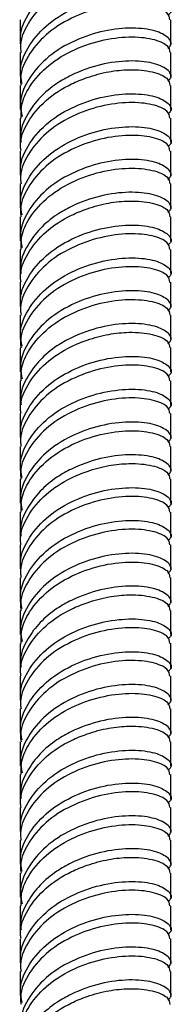
# Model space of a CAD drawing. Units: millimetres. Extents: x 5 to 995, y 5 to 995.
# Drawn here: x 175 to 178, y 241 to 260 of the extents above; entities that cross this region are included whole.
import ezdxf

# ---------------------------------------------------------------- set-up
doc = ezdxf.new("R2010")
doc.units = ezdxf.units.MM

msp = doc.modelspace()

# ---------------------------------------------------------------- linework, layer by layer
at = {"color": 7, "linetype": 'Continuous', "lineweight": 25}
for p, q in [((175.446, 259.752), (175.446, 259.303)), ((178.246, 259.303), (178.246, 259.752)), ((175.446, 259.139), (175.446, 258.69)), ((178.246, 258.69), (178.246, 259.139)), ((175.446, 258.527), (175.446, 258.078)), ((178.246, 258.078), (178.246, 258.527)), ((175.446, 257.914), (175.446, 257.466)), ((178.246, 257.466), (178.246, 257.915)), ((175.446, 257.302), (175.446, 256.853)), ((178.246, 256.853), (178.246, 257.302)), ((175.446, 256.69), (175.446, 256.241)), ((178.246, 256.241), (178.246, 256.69)), ((175.446, 256.077), (175.446, 255.628)), ((178.246, 255.628), (178.246, 256.077)), ((175.446, 255.464), (175.446, 255.016)), ((178.246, 255.016), (178.246, 255.465)), ((175.446, 254.853), (175.446, 254.403)), ((178.246, 254.403), (178.246, 254.853)), ((175.446, 254.24), (175.446, 253.791)), ((178.246, 253.791), (178.246, 254.24)), ((175.446, 253.628), (175.446, 253.179)), ((178.246, 253.179), (178.246, 253.628)), ((175.446, 253.015), (175.446, 252.566)), ((178.246, 252.566), (178.246, 253.015)), ((175.446, 252.403), (175.446, 251.954)), ((178.246, 251.954), (178.246, 252.403)), ((175.446, 251.791), (175.446, 251.341)), ((178.246, 251.341), (178.246, 251.791)), ((175.446, 251.178), (175.446, 250.729)), ((178.246, 250.729), (178.246, 251.178)), ((175.446, 250.565), (175.446, 250.117)), ((178.246, 250.117), (178.246, 250.566)), ((175.446, 249.953), (175.446, 249.504)), ((178.246, 249.504), (178.246, 249.953)), ((175.446, 249.341), (175.446, 248.892)), ((178.246, 248.892), (178.246, 249.341)), ((175.446, 248.729), (175.446, 248.279)), ((178.246, 248.279), (178.246, 248.729)), ((175.446, 248.115), (175.446, 247.667)), ((178.246, 247.667), (178.246, 248.116)), ((175.446, 247.504), (175.446, 247.055)), ((178.246, 247.055), (178.246, 247.504)), ((175.446, 246.891), (175.446, 246.442)), ((178.246, 246.442), (178.246, 246.891)), ((175.446, 246.279), (175.446, 245.83)), ((178.246, 245.83), (178.246, 246.279)), ((175.446, 245.666), (175.446, 245.217)), ((178.246, 245.217), (178.246, 245.667)), ((175.446, 245.054), (175.446, 244.605)), ((178.246, 244.605), (178.246, 245.054)), ((175.446, 244.442), (175.446, 243.993)), ((178.246, 243.993), (178.246, 244.442)), ((175.446, 243.829), (175.446, 243.38)), ((178.246, 243.38), (178.246, 243.829)), ((175.446, 243.216), (175.446, 242.768)), ((178.246, 242.768), (178.246, 243.217)), ((175.446, 242.604), (175.446, 242.155)), ((178.246, 242.155), (178.246, 242.604)), ((175.446, 241.992), (175.446, 241.543)), ((178.246, 241.543), (178.246, 241.992))]:
    msp.add_line(p, q, dxfattribs=at)
for points, knots in [([(175.462, 259.304), (175.457, 259.33), (175.424, 259.512), (175.572, 259.851), (175.898, 260.259), (176.388, 260.574), (176.943, 260.769), (177.484, 260.837), (177.931, 260.793), (178.199, 260.667), (178.288, 260.531), (178.213, 260.464), (178.194, 260.447)], [0, 0, 0, 0, 0.0199682, 0.1374178, 0.2548674, 0.3723171, 0.4897667, 0.6072163, 0.7246659, 0.8421156, 0.9595652, 1, 1, 1, 1]), ([(178.231, 260.363), (178.223, 260.409), (178.205, 260.51), (177.924, 260.63), (177.485, 260.674), (176.942, 260.605), (176.388, 260.411), (175.898, 260.096), (175.572, 259.687), (175.424, 259.349), (175.457, 259.167), (175.462, 259.141)], [0, 0, 0, 0, 0.103748, 0.228748, 0.353748, 0.478748, 0.603748, 0.728748, 0.853748, 0.978748, 1, 1, 1, 1]), ([(175.481, 258.562), (175.466, 258.632), (175.418, 258.856), (175.567, 259.238), (175.899, 259.647), (176.388, 259.961), (176.943, 260.156), (177.484, 260.225), (177.931, 260.18), (178.199, 260.054), (178.288, 259.919), (178.213, 259.852), (178.194, 259.835)], [0, 0, 0, 0, 0.0509028, 0.1646451, 0.2783874, 0.3921298, 0.5058721, 0.6196145, 0.7333568, 0.8470992, 0.9608415, 1, 1, 1, 1]), ([(178.231, 259.751), (178.223, 259.796), (178.205, 259.897), (177.924, 260.017), (177.485, 260.062), (176.942, 259.993), (176.388, 259.798), (175.898, 259.484), (175.572, 259.075), (175.424, 258.736), (175.457, 258.555), (175.462, 258.528)], [0, 0, 0, 0, 0.103748, 0.228748, 0.353748, 0.478748, 0.603748, 0.728748, 0.853748, 0.978748, 1, 1, 1, 1]), ([(178.194, 259.222), (178.213, 259.239), (178.288, 259.306), (178.199, 259.442), (177.931, 259.568), (177.484, 259.613), (176.943, 259.544), (176.388, 259.349), (175.899, 259.034), (175.567, 258.626), (175.418, 258.244), (175.466, 258.019), (175.481, 257.949)], [0, 0, 0, 0, 0.039155, 0.152888, 0.26662, 0.380353, 0.494085, 0.607818, 0.721551, 0.835283, 0.949016, 1, 1, 1, 1]), ([(175.46, 257.914), (175.459, 257.985), (175.456, 258.17), (175.595, 258.498), (175.9, 258.872), (176.388, 259.186), (176.943, 259.38), (177.485, 259.449), (177.924, 259.405), (178.205, 259.285), (178.223, 259.184), (178.231, 259.138)], [0, 0, 0, 0, 0.056309, 0.146785, 0.271707, 0.396629, 0.521551, 0.646473, 0.771395, 0.896317, 1, 1, 1, 1]), ([(178.194, 258.61), (178.213, 258.627), (178.288, 258.694), (178.199, 258.83), (177.931, 258.956), (177.483, 259), (176.943, 258.932), (176.471, 258.765), (176.091, 258.551), (175.802, 258.31), (175.555, 257.971), (175.424, 257.675), (175.457, 257.493), (175.462, 257.467)], [0, 0, 0, 0, 0.040405, 0.15777, 0.275134, 0.392499, 0.509863, 0.627228, 0.691075, 0.777679, 0.862682, 0.980046, 1, 1, 1, 1]), ([(175.462, 257.303), (175.457, 257.33), (175.424, 257.511), (175.572, 257.85), (175.898, 258.258), (176.314, 258.527), (176.723, 258.691), (177.092, 258.792), (177.526, 258.832), (177.924, 258.793), (178.205, 258.672), (178.223, 258.572), (178.231, 258.526)], [0, 0, 0, 0, 0.021235, 0.146139, 0.271042, 0.395946, 0.463894, 0.556062, 0.646525, 0.771428, 0.896332, 1, 1, 1, 1]), ([(175.462, 256.854), (175.457, 256.881), (175.424, 257.062), (175.572, 257.401), (175.898, 257.81), (176.388, 258.124), (176.943, 258.319), (177.484, 258.388), (177.931, 258.343), (178.199, 258.217), (178.288, 258.082), (178.213, 258.015), (178.194, 257.998)], [0, 0, 0, 0, 0.019968, 0.137418, 0.254867, 0.372317, 0.489767, 0.607216, 0.724666, 0.842116, 0.959565, 1, 1, 1, 1]), ([(178.231, 257.913), (178.223, 257.959), (178.205, 258.06), (177.924, 258.18), (177.485, 258.224), (176.942, 258.156), (176.388, 257.961), (175.898, 257.646), (175.572, 257.238), (175.424, 256.899), (175.457, 256.717), (175.462, 256.691)], [0, 0, 0, 0, 0.1037482, 0.2287482, 0.3537482, 0.4787482, 0.6037482, 0.7287482, 0.8537482, 0.9787482, 1, 1, 1, 1]), ([(178.231, 257.301), (178.223, 257.347), (178.205, 257.448), (177.924, 257.568), (177.485, 257.612), (176.942, 257.543), (176.388, 257.348), (175.898, 257.034), (175.572, 256.625), (175.424, 256.287), (175.457, 256.105), (175.462, 256.079)], [0, 0, 0, 0, 0.103748, 0.228748, 0.353748, 0.478748, 0.603748, 0.728748, 0.853748, 0.978748, 1, 1, 1, 1]), ([(175.481, 256.113), (175.466, 256.182), (175.418, 256.407), (175.567, 256.788), (175.899, 257.197), (176.388, 257.512), (176.943, 257.706), (177.484, 257.775), (177.931, 257.731), (178.199, 257.605), (178.288, 257.469), (178.213, 257.402), (178.194, 257.385)], [0, 0, 0, 0, 0.050903, 0.164645, 0.278387, 0.39213, 0.505872, 0.619614, 0.733357, 0.847099, 0.960842, 1, 1, 1, 1]), ([(178.194, 256.773), (178.213, 256.79), (178.288, 256.857), (178.199, 256.992), (177.931, 257.118), (177.484, 257.163), (176.943, 257.094), (176.388, 256.899), (175.899, 256.585), (175.567, 256.176), (175.418, 255.794), (175.466, 255.569), (175.481, 255.5)], [0, 0, 0, 0, 0.039155, 0.152888, 0.26662, 0.380353, 0.494085, 0.607818, 0.721551, 0.835283, 0.949016, 1, 1, 1, 1]), ([(175.46, 255.464), (175.459, 255.535), (175.456, 255.72), (175.595, 256.049), (175.9, 256.422), (176.388, 256.736), (176.943, 256.931), (177.485, 257), (177.924, 256.955), (178.205, 256.835), (178.223, 256.734), (178.231, 256.689)], [0, 0, 0, 0, 0.056309, 0.146785, 0.271707, 0.396629, 0.521551, 0.646473, 0.771395, 0.896317, 1, 1, 1, 1]), ([(178.194, 256.16), (178.213, 256.177), (178.288, 256.244), (178.199, 256.38), (177.931, 256.506), (177.483, 256.55), (176.943, 256.482), (176.471, 256.315), (176.091, 256.101), (175.802, 255.86), (175.555, 255.522), (175.424, 255.225), (175.457, 255.043), (175.462, 255.017)], [0, 0, 0, 0, 0.040405, 0.15777, 0.275134, 0.392499, 0.509863, 0.627228, 0.691075, 0.777679, 0.862682, 0.980046, 1, 1, 1, 1]), ([(175.462, 254.854), (175.457, 254.88), (175.424, 255.062), (175.572, 255.401), (175.898, 255.809), (176.314, 256.077), (176.723, 256.242), (177.092, 256.342), (177.526, 256.382), (177.924, 256.343), (178.205, 256.223), (178.223, 256.122), (178.231, 256.076)], [0, 0, 0, 0, 0.0212354, 0.1461389, 0.2710424, 0.3959459, 0.4638945, 0.5560621, 0.646525, 0.7714285, 0.896332, 1, 1, 1, 1]), ([(175.462, 254.405), (175.457, 254.431), (175.424, 254.613), (175.572, 254.951), (175.898, 255.36), (176.388, 255.675), (176.943, 255.869), (177.484, 255.938), (177.931, 255.893), (178.199, 255.768), (178.288, 255.632), (178.213, 255.565), (178.194, 255.548)], [0, 0, 0, 0, 0.019968, 0.137418, 0.254867, 0.372317, 0.489767, 0.607216, 0.724666, 0.842116, 0.959565, 1, 1, 1, 1]), ([(178.231, 255.464), (178.223, 255.51), (178.205, 255.611), (177.924, 255.73), (177.485, 255.775), (176.942, 255.706), (176.388, 255.511), (175.898, 255.197), (175.572, 254.788), (175.424, 254.449), (175.457, 254.268), (175.462, 254.241)], [0, 0, 0, 0, 0.103748, 0.228748, 0.353748, 0.478748, 0.603748, 0.728748, 0.853748, 0.978748, 1, 1, 1, 1]), ([(175.481, 253.663), (175.466, 253.732), (175.418, 253.957), (175.567, 254.339), (175.899, 254.748), (176.388, 255.062), (176.943, 255.257), (177.484, 255.326), (177.931, 255.281), (178.199, 255.155), (178.288, 255.02), (178.213, 254.953), (178.194, 254.936)], [0, 0, 0, 0, 0.050903, 0.164645, 0.278387, 0.39213, 0.505872, 0.619614, 0.733357, 0.847099, 0.960842, 1, 1, 1, 1]), ([(178.231, 254.851), (178.223, 254.897), (178.205, 254.998), (177.924, 255.118), (177.485, 255.162), (176.942, 255.094), (176.388, 254.899), (175.898, 254.584), (175.572, 254.176), (175.424, 253.837), (175.457, 253.655), (175.462, 253.629)], [0, 0, 0, 0, 0.103748, 0.228748, 0.353748, 0.478748, 0.603748, 0.728748, 0.853748, 0.978748, 1, 1, 1, 1]), ([(178.194, 254.323), (178.213, 254.34), (178.288, 254.407), (178.199, 254.543), (177.931, 254.669), (177.484, 254.713), (176.943, 254.644), (176.388, 254.45), (175.899, 254.135), (175.567, 253.726), (175.418, 253.345), (175.466, 253.12), (175.481, 253.05)], [0, 0, 0, 0, 0.039155, 0.152888, 0.26662, 0.380353, 0.494085, 0.607818, 0.721551, 0.835283, 0.949016, 1, 1, 1, 1]), ([(175.46, 253.014), (175.459, 253.085), (175.456, 253.271), (175.595, 253.599), (175.9, 253.972), (176.388, 254.286), (176.943, 254.481), (177.485, 254.55), (177.924, 254.506), (178.205, 254.386), (178.223, 254.285), (178.231, 254.239)], [0, 0, 0, 0, 0.056309, 0.146785, 0.271707, 0.396629, 0.521551, 0.646473, 0.771395, 0.896317, 1, 1, 1, 1]), ([(178.194, 253.711), (178.213, 253.728), (178.288, 253.795), (178.199, 253.93), (177.931, 254.056), (177.483, 254.101), (176.943, 254.033), (176.471, 253.865), (176.091, 253.652), (175.802, 253.41), (175.555, 253.072), (175.424, 252.775), (175.457, 252.594), (175.462, 252.567)], [0, 0, 0, 0, 0.040405, 0.15777, 0.275134, 0.392499, 0.509863, 0.627228, 0.691075, 0.777679, 0.862682, 0.980046, 1, 1, 1, 1]), ([(175.462, 252.404), (175.457, 252.43), (175.424, 252.612), (175.572, 252.951), (175.898, 253.359), (176.314, 253.628), (176.723, 253.792), (177.092, 253.892), (177.526, 253.933), (177.924, 253.893), (178.205, 253.773), (178.223, 253.672), (178.231, 253.627)], [0, 0, 0, 0, 0.0212354, 0.1461389, 0.2710424, 0.3959459, 0.4638945, 0.5560621, 0.646525, 0.7714285, 0.896332, 1, 1, 1, 1]), ([(175.462, 251.955), (175.457, 251.981), (175.424, 252.163), (175.572, 252.502), (175.898, 252.91), (176.388, 253.225), (176.943, 253.42), (177.484, 253.489), (177.931, 253.444), (178.199, 253.318), (178.288, 253.182), (178.213, 253.115), (178.194, 253.098)], [0, 0, 0, 0, 0.019968, 0.137418, 0.254867, 0.372317, 0.489767, 0.607216, 0.724666, 0.842116, 0.959565, 1, 1, 1, 1]), ([(178.231, 253.014), (178.223, 253.06), (178.205, 253.161), (177.924, 253.281), (177.485, 253.325), (176.942, 253.256), (176.388, 253.062), (175.898, 252.747), (175.572, 252.338), (175.424, 252), (175.457, 251.818), (175.462, 251.792)], [0, 0, 0, 0, 0.103748, 0.228748, 0.353748, 0.478748, 0.603748, 0.728748, 0.853748, 0.978748, 1, 1, 1, 1]), ([(175.481, 251.213), (175.466, 251.283), (175.418, 251.507), (175.567, 251.889), (175.899, 252.298), (176.388, 252.613), (176.943, 252.807), (177.484, 252.876), (177.931, 252.831), (178.199, 252.706), (178.288, 252.57), (178.213, 252.503), (178.194, 252.486)], [0, 0, 0, 0, 0.050903, 0.164645, 0.278387, 0.39213, 0.505872, 0.619614, 0.733357, 0.847099, 0.960842, 1, 1, 1, 1]), ([(178.231, 252.402), (178.223, 252.448), (178.205, 252.549), (177.924, 252.668), (177.485, 252.713), (176.942, 252.644), (176.388, 252.449), (175.898, 252.135), (175.572, 251.726), (175.424, 251.387), (175.457, 251.206), (175.462, 251.179)], [0, 0, 0, 0, 0.103748, 0.228748, 0.353748, 0.478748, 0.603748, 0.728748, 0.853748, 0.978748, 1, 1, 1, 1]), ([(178.194, 251.873), (178.213, 251.891), (178.288, 251.958), (178.199, 252.093), (177.931, 252.219), (177.484, 252.264), (176.943, 252.195), (176.388, 252), (175.899, 251.686), (175.567, 251.277), (175.418, 250.895), (175.466, 250.67), (175.481, 250.601)], [0, 0, 0, 0, 0.039155, 0.152888, 0.26662, 0.380353, 0.494085, 0.607818, 0.721551, 0.835283, 0.949016, 1, 1, 1, 1]), ([(175.46, 250.565), (175.459, 250.636), (175.456, 250.821), (175.595, 251.15), (175.9, 251.523), (176.388, 251.837), (176.943, 252.032), (177.485, 252.1), (177.924, 252.056), (178.205, 251.936), (178.223, 251.835), (178.231, 251.789)], [0, 0, 0, 0, 0.056309, 0.146785, 0.271707, 0.396629, 0.521551, 0.646473, 0.771395, 0.896317, 1, 1, 1, 1]), ([(178.194, 251.261), (178.213, 251.278), (178.288, 251.345), (178.199, 251.481), (177.931, 251.607), (177.483, 251.651), (176.943, 251.583), (176.471, 251.416), (176.091, 251.202), (175.802, 250.961), (175.555, 250.623), (175.424, 250.326), (175.457, 250.144), (175.462, 250.118)], [0, 0, 0, 0, 0.040405, 0.15777, 0.275134, 0.392499, 0.509863, 0.627228, 0.691075, 0.777679, 0.862682, 0.980046, 1, 1, 1, 1]), ([(175.462, 249.954), (175.457, 249.981), (175.424, 250.162), (175.572, 250.501), (175.898, 250.909), (176.314, 251.178), (176.723, 251.343), (177.092, 251.443), (177.526, 251.483), (177.924, 251.444), (178.205, 251.324), (178.223, 251.223), (178.231, 251.177)], [0, 0, 0, 0, 0.021235, 0.146139, 0.271042, 0.395946, 0.463894, 0.556062, 0.646525, 0.771428, 0.896332, 1, 1, 1, 1]), ([(175.462, 249.505), (175.457, 249.532), (175.424, 249.713), (175.572, 250.052), (175.898, 250.461), (176.388, 250.775), (176.943, 250.97), (177.484, 251.039), (177.931, 250.994), (178.199, 250.868), (178.288, 250.733), (178.213, 250.666), (178.194, 250.649)], [0, 0, 0, 0, 0.019968, 0.137418, 0.254867, 0.372317, 0.489767, 0.607216, 0.724666, 0.842116, 0.959565, 1, 1, 1, 1]), ([(178.231, 250.565), (178.223, 250.61), (178.205, 250.711), (177.924, 250.831), (177.485, 250.876), (176.942, 250.807), (176.388, 250.612), (175.898, 250.297), (175.572, 249.889), (175.424, 249.55), (175.457, 249.368), (175.462, 249.342)], [0, 0, 0, 0, 0.103748, 0.228748, 0.353748, 0.478748, 0.603748, 0.728748, 0.853748, 0.978748, 1, 1, 1, 1]), ([(178.231, 249.952), (178.223, 249.998), (178.205, 250.099), (177.924, 250.219), (177.485, 250.263), (176.942, 250.194), (176.388, 250), (175.898, 249.685), (175.572, 249.276), (175.424, 248.938), (175.457, 248.756), (175.462, 248.73)], [0, 0, 0, 0, 0.103748, 0.228748, 0.353748, 0.478748, 0.603748, 0.728748, 0.853748, 0.978748, 1, 1, 1, 1]), ([(175.481, 248.764), (175.466, 248.833), (175.418, 249.058), (175.567, 249.44), (175.899, 249.848), (176.388, 250.163), (176.943, 250.358), (177.484, 250.427), (177.931, 250.382), (178.199, 250.256), (178.288, 250.12), (178.213, 250.053), (178.194, 250.036)], [0, 0, 0, 0, 0.0509028, 0.1646451, 0.2783874, 0.3921298, 0.5058721, 0.6196145, 0.7333568, 0.8470992, 0.9608415, 1, 1, 1, 1]), ([(178.194, 249.424), (178.213, 249.441), (178.288, 249.508), (178.199, 249.644), (177.931, 249.769), (177.484, 249.814), (176.943, 249.745), (176.388, 249.551), (175.899, 249.236), (175.567, 248.827), (175.418, 248.445), (175.466, 248.221), (175.481, 248.151)], [0, 0, 0, 0, 0.039155, 0.152888, 0.26662, 0.380353, 0.494085, 0.607818, 0.721551, 0.835283, 0.949016, 1, 1, 1, 1]), ([(175.46, 248.115), (175.459, 248.186), (175.456, 248.371), (175.595, 248.7), (175.9, 249.073), (176.388, 249.387), (176.943, 249.582), (177.485, 249.651), (177.924, 249.606), (178.205, 249.486), (178.223, 249.386), (178.231, 249.34)], [0, 0, 0, 0, 0.056309, 0.146785, 0.271707, 0.396629, 0.521551, 0.646473, 0.771395, 0.896317, 1, 1, 1, 1]), ([(178.194, 248.811), (178.213, 248.829), (178.288, 248.895), (178.199, 249.031), (177.931, 249.157), (177.483, 249.202), (176.943, 249.133), (176.471, 248.966), (176.091, 248.752), (175.802, 248.511), (175.555, 248.173), (175.424, 247.876), (175.457, 247.695), (175.462, 247.668)], [0, 0, 0, 0, 0.040405, 0.15777, 0.275134, 0.392499, 0.509863, 0.627228, 0.691075, 0.777679, 0.862682, 0.980046, 1, 1, 1, 1]), ([(175.462, 247.505), (175.457, 247.531), (175.424, 247.713), (175.572, 248.052), (175.898, 248.46), (176.314, 248.728), (176.723, 248.893), (177.092, 248.993), (177.526, 249.033), (177.924, 248.994), (178.205, 248.874), (178.223, 248.773), (178.231, 248.727)], [0, 0, 0, 0, 0.0212354, 0.1461389, 0.2710424, 0.3959459, 0.4638945, 0.5560621, 0.646525, 0.7714285, 0.896332, 1, 1, 1, 1]), ([(175.462, 247.056), (175.457, 247.082), (175.424, 247.264), (175.572, 247.602), (175.898, 248.011), (176.388, 248.326), (176.943, 248.52), (177.484, 248.589), (177.931, 248.545), (178.199, 248.419), (178.288, 248.283), (178.213, 248.216), (178.194, 248.199)], [0, 0, 0, 0, 0.019968, 0.137418, 0.254867, 0.372317, 0.489767, 0.607216, 0.724666, 0.842116, 0.959565, 1, 1, 1, 1]), ([(178.231, 248.115), (178.223, 248.161), (178.205, 248.262), (177.924, 248.382), (177.485, 248.426), (176.942, 248.357), (176.388, 248.162), (175.898, 247.848), (175.572, 247.439), (175.424, 247.1), (175.457, 246.919), (175.462, 246.892)], [0, 0, 0, 0, 0.103748, 0.228748, 0.353748, 0.478748, 0.603748, 0.728748, 0.853748, 0.978748, 1, 1, 1, 1]), ([(175.481, 246.314), (175.466, 246.384), (175.418, 246.608), (175.567, 246.99), (175.899, 247.399), (176.388, 247.713), (176.943, 247.908), (177.484, 247.977), (177.931, 247.932), (178.199, 247.806), (178.288, 247.671), (178.213, 247.604), (178.194, 247.587)], [0, 0, 0, 0, 0.050903, 0.164645, 0.278387, 0.39213, 0.505872, 0.619614, 0.733357, 0.847099, 0.960842, 1, 1, 1, 1]), ([(178.231, 247.503), (178.223, 247.548), (178.205, 247.649), (177.924, 247.769), (177.485, 247.814), (176.942, 247.745), (176.388, 247.55), (175.898, 247.235), (175.572, 246.827), (175.424, 246.488), (175.457, 246.306), (175.462, 246.28)], [0, 0, 0, 0, 0.103748, 0.228748, 0.353748, 0.478748, 0.603748, 0.728748, 0.853748, 0.978748, 1, 1, 1, 1]), ([(178.194, 246.974), (178.213, 246.991), (178.288, 247.058), (178.199, 247.194), (177.931, 247.32), (177.484, 247.365), (176.943, 247.296), (176.388, 247.101), (175.899, 246.786), (175.567, 246.378), (175.418, 245.996), (175.466, 245.771), (175.481, 245.701)], [0, 0, 0, 0, 0.039155, 0.152888, 0.26662, 0.380353, 0.494085, 0.607818, 0.721551, 0.835283, 0.949016, 1, 1, 1, 1]), ([(175.46, 245.666), (175.459, 245.737), (175.456, 245.922), (175.595, 246.25), (175.9, 246.623), (176.388, 246.937), (176.943, 247.132), (177.485, 247.201), (177.924, 247.157), (178.205, 247.037), (178.223, 246.936), (178.231, 246.89)], [0, 0, 0, 0, 0.056309, 0.146785, 0.271707, 0.396629, 0.521551, 0.646473, 0.771395, 0.896317, 1, 1, 1, 1]), ([(178.194, 246.362), (178.213, 246.379), (178.288, 246.446), (178.199, 246.582), (177.931, 246.707), (177.483, 246.752), (176.943, 246.684), (176.471, 246.517), (176.091, 246.303), (175.802, 246.061), (175.555, 245.723), (175.424, 245.427), (175.457, 245.245), (175.462, 245.219)], [0, 0, 0, 0, 0.040405, 0.15777, 0.275134, 0.392499, 0.509863, 0.627228, 0.691075, 0.777679, 0.862682, 0.980046, 1, 1, 1, 1]), ([(175.462, 245.055), (175.457, 245.082), (175.424, 245.263), (175.572, 245.602), (175.898, 246.01), (176.314, 246.279), (176.723, 246.443), (177.092, 246.544), (177.526, 246.584), (177.924, 246.545), (178.205, 246.424), (178.223, 246.324), (178.231, 246.278)], [0, 0, 0, 0, 0.0212354, 0.1461389, 0.2710424, 0.3959459, 0.4638945, 0.5560621, 0.646525, 0.7714285, 0.896332, 1, 1, 1, 1]), ([(175.462, 244.606), (175.457, 244.633), (175.424, 244.814), (175.572, 245.153), (175.898, 245.562), (176.388, 245.876), (176.943, 246.071), (177.484, 246.14), (177.931, 246.095), (178.199, 245.969), (178.288, 245.833), (178.213, 245.767), (178.194, 245.749)], [0, 0, 0, 0, 0.019968, 0.137418, 0.254867, 0.372317, 0.489767, 0.607216, 0.724666, 0.842116, 0.959565, 1, 1, 1, 1]), ([(178.231, 245.665), (178.223, 245.711), (178.205, 245.812), (177.924, 245.932), (177.485, 245.976), (176.942, 245.907), (176.388, 245.713), (175.898, 245.398), (175.572, 244.989), (175.424, 244.651), (175.457, 244.469), (175.462, 244.443)], [0, 0, 0, 0, 0.103748, 0.228748, 0.353748, 0.478748, 0.603748, 0.728748, 0.853748, 0.978748, 1, 1, 1, 1]), ([(175.481, 243.864), (175.466, 243.934), (175.418, 244.159), (175.567, 244.54), (175.899, 244.949), (176.388, 245.264), (176.943, 245.458), (177.484, 245.527), (177.931, 245.483), (178.199, 245.357), (178.288, 245.221), (178.213, 245.154), (178.194, 245.137)], [0, 0, 0, 0, 0.050903, 0.164645, 0.278387, 0.39213, 0.505872, 0.619614, 0.733357, 0.847099, 0.960842, 1, 1, 1, 1]), ([(178.231, 245.053), (178.223, 245.099), (178.205, 245.2), (177.924, 245.319), (177.485, 245.364), (176.942, 245.295), (176.388, 245.1), (175.898, 244.786), (175.572, 244.377), (175.424, 244.038), (175.457, 243.857), (175.462, 243.83)], [0, 0, 0, 0, 0.103748, 0.228748, 0.353748, 0.478748, 0.603748, 0.728748, 0.853748, 0.978748, 1, 1, 1, 1]), ([(178.194, 244.525), (178.213, 244.542), (178.288, 244.609), (178.199, 244.744), (177.931, 244.87), (177.484, 244.915), (176.943, 244.846), (176.388, 244.651), (175.899, 244.337), (175.567, 243.928), (175.418, 243.546), (175.466, 243.321), (175.481, 243.252)], [0, 0, 0, 0, 0.039155, 0.152888, 0.26662, 0.380353, 0.494085, 0.607818, 0.721551, 0.835283, 0.949016, 1, 1, 1, 1]), ([(175.46, 243.216), (175.459, 243.287), (175.456, 243.472), (175.595, 243.801), (175.9, 244.174), (176.388, 244.488), (176.943, 244.683), (177.485, 244.752), (177.924, 244.707), (178.205, 244.587), (178.223, 244.486), (178.231, 244.441)], [0, 0, 0, 0, 0.056309, 0.146785, 0.271707, 0.396629, 0.521551, 0.646473, 0.771395, 0.896317, 1, 1, 1, 1]), ([(178.194, 243.912), (178.213, 243.929), (178.288, 243.996), (178.199, 244.132), (177.931, 244.258), (177.483, 244.302), (176.943, 244.234), (176.471, 244.067), (176.091, 243.853), (175.802, 243.612), (175.555, 243.274), (175.424, 242.977), (175.457, 242.795), (175.462, 242.769)], [0, 0, 0, 0, 0.040405, 0.15777, 0.275134, 0.392499, 0.509863, 0.627228, 0.691075, 0.777679, 0.862682, 0.980046, 1, 1, 1, 1]), ([(175.462, 242.606), (175.457, 242.632), (175.424, 242.814), (175.572, 243.152), (175.898, 243.561), (176.314, 243.829), (176.723, 243.994), (177.092, 244.094), (177.526, 244.134), (177.924, 244.095), (178.205, 243.975), (178.223, 243.874), (178.231, 243.828)], [0, 0, 0, 0, 0.0212354, 0.1461389, 0.2710424, 0.3959459, 0.4638945, 0.5560621, 0.646525, 0.7714285, 0.896332, 1, 1, 1, 1]), ([(175.462, 242.157), (175.457, 242.183), (175.424, 242.365), (175.572, 242.703), (175.898, 243.112), (176.388, 243.426), (176.943, 243.621), (177.484, 243.69), (177.931, 243.645), (178.199, 243.52), (178.288, 243.384), (178.213, 243.317), (178.194, 243.3)], [0, 0, 0, 0, 0.0199682, 0.1374178, 0.2548674, 0.3723171, 0.4897667, 0.6072163, 0.7246659, 0.8421156, 0.9595652, 1, 1, 1, 1]), ([(178.231, 243.216), (178.223, 243.262), (178.205, 243.362), (177.924, 243.482), (177.485, 243.527), (176.942, 243.458), (176.388, 243.263), (175.898, 242.949), (175.572, 242.54), (175.424, 242.201), (175.457, 242.02), (175.462, 241.993)], [0, 0, 0, 0, 0.1037482, 0.2287482, 0.3537482, 0.4787482, 0.6037482, 0.7287482, 0.8537482, 0.9787482, 1, 1, 1, 1]), ([(178.231, 242.603), (178.223, 242.649), (178.205, 242.75), (177.924, 242.87), (177.485, 242.914), (176.942, 242.845), (176.388, 242.651), (175.898, 242.336), (175.572, 241.927), (175.424, 241.589), (175.457, 241.407), (175.462, 241.381)], [0, 0, 0, 0, 0.103748, 0.228748, 0.353748, 0.478748, 0.603748, 0.728748, 0.853748, 0.978748, 1, 1, 1, 1]), ([(175.481, 241.415), (175.466, 241.484), (175.418, 241.709), (175.567, 242.091), (175.899, 242.499), (176.388, 242.814), (176.943, 243.009), (177.484, 243.078), (177.931, 243.033), (178.199, 242.907), (178.288, 242.771), (178.213, 242.705), (178.194, 242.687)], [0, 0, 0, 0, 0.050903, 0.164645, 0.278387, 0.39213, 0.505872, 0.619614, 0.733357, 0.847099, 0.960842, 1, 1, 1, 1]), ([(178.194, 242.075), (178.213, 242.092), (178.288, 242.159), (178.199, 242.295), (177.931, 242.421), (177.484, 242.465), (176.943, 242.396), (176.388, 242.202), (175.899, 241.887), (175.567, 241.478), (175.418, 241.096), (175.466, 240.872), (175.481, 240.802)], [0, 0, 0, 0, 0.039155, 0.152888, 0.26662, 0.380353, 0.494085, 0.607818, 0.721551, 0.835283, 0.949016, 1, 1, 1, 1]), ([(175.46, 240.766), (175.459, 240.837), (175.456, 241.022), (175.595, 241.351), (175.9, 241.724), (176.388, 242.038), (176.943, 242.233), (177.485, 242.302), (177.924, 242.257), (178.205, 242.138), (178.223, 242.037), (178.231, 241.991)], [0, 0, 0, 0, 0.056309, 0.146785, 0.271707, 0.396629, 0.521551, 0.646473, 0.771395, 0.896317, 1, 1, 1, 1]), ([(178.194, 241.463), (178.213, 241.48), (178.288, 241.547), (178.199, 241.682), (177.931, 241.808), (177.483, 241.853), (176.943, 241.784), (176.471, 241.617), (176.091, 241.404), (175.802, 241.162), (175.555, 240.824), (175.424, 240.527), (175.457, 240.346), (175.462, 240.319)], [0, 0, 0, 0, 0.040405, 0.15777, 0.275134, 0.392499, 0.509863, 0.627228, 0.691075, 0.777679, 0.862682, 0.980046, 1, 1, 1, 1]), ([(175.462, 240.156), (175.457, 240.182), (175.424, 240.364), (175.572, 240.703), (175.898, 241.111), (176.314, 241.379), (176.723, 241.544), (177.092, 241.644), (177.526, 241.684), (177.924, 241.645), (178.205, 241.525), (178.223, 241.424), (178.231, 241.379)], [0, 0, 0, 0, 0.021235, 0.146139, 0.271042, 0.395946, 0.463894, 0.556062, 0.646525, 0.771428, 0.896332, 1, 1, 1, 1])]:
    msp.add_open_spline(points, degree=3, knots=knots, dxfattribs=at)

doc.saveas('drawing.dxf')
